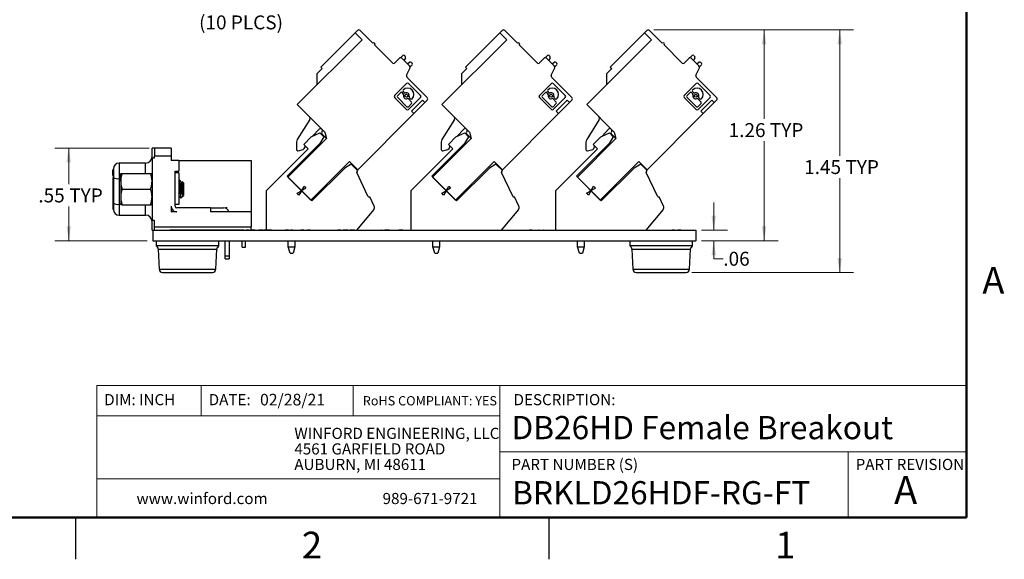
# Model space of a CAD drawing. Units: inches. Extents: x 0.1 to 16.9, y 0.1 to 10.9.
# Drawn here: x 8 to 16.8, y 0.1 to 5 of the extents above; entities that cross this region are included whole.
import ezdxf

# ---------------------------------------------------------------- set-up
doc = ezdxf.new("R2010")
doc.units = ezdxf.units.IN
doc.header["$MEASUREMENT"] = 0
doc.styles.add('SLDTEXTSTYLE0', font='TXT', dxfattribs={"width": 0.75})
doc.dimstyles.new('SLDDIMSTYLE2', dxfattribs={"dimtxt": 0.125, "dimasz": 0.13, "dimexe": 0, "dimexo": 0.0625, "dimgap": 0.03125, "dimtad": 0, "dimtih": 1, "dimtoh": 1, "dimlfac": 0.666667, "dimrnd": 1e-09, "dimzin": 12, "dimdsep": 46, "dimtxsty": 'SLDTEXTSTYLE0', "dimsah": 1, "dimcen": 0.09, "dimadec": 0, "dimazin": 3, "dimtfac": 1, "dimtmove": 0, "dimatfit": 0, "dimfxl": 0, "dimfrac": 2, "dimtolj": 1, "dimtzin": 12, "dimarcsym": 0})
doc.dimstyles.new('SLDDIMSTYLE3', dxfattribs={"dimtxt": 0.125, "dimasz": 0.13, "dimexe": 0, "dimexo": 0.0625, "dimgap": 0.03125, "dimtad": 0, "dimtih": 1, "dimtoh": 1, "dimlfac": 0.666667, "dimrnd": 1e-09, "dimzin": 12, "dimdsep": 46, "dimtxsty": 'SLDTEXTSTYLE0', "dimsah": 1, "dimcen": 0.09, "dimadec": 0, "dimazin": 3, "dimtfac": 1, "dimtofl": 0, "dimtmove": 0, "dimatfit": 3, "dimfxl": 0, "dimfrac": 2, "dimtolj": 1, "dimtzin": 12, "dimarcsym": 0})
doc.dimstyles.new('SLDDIMSTYLE4', dxfattribs={"dimtxt": 0.125, "dimasz": 0.13, "dimexe": 0, "dimexo": 0.0625, "dimgap": 0.03125, "dimtad": 0, "dimtih": 1, "dimtoh": 1, "dimlfac": 0.666667, "dimrnd": 1e-09, "dimzin": 12, "dimdsep": 46, "dimtxsty": 'SLDTEXTSTYLE0', "dimsah": 1, "dimcen": 0, "dimadec": 0, "dimazin": 3, "dimtfac": 1, "dimtofl": 0, "dimtmove": 0, "dimatfit": 3, "dimfxl": 0, "dimfrac": 2, "dimtolj": 1, "dimtzin": 12, "dimarcsym": 0})

# ---------------------------------------------------------------- blocks, each defined once
blk = doc.blocks.new('SW_NOTE_0')
at = {"color": 0, "linetype": 'Continuous', "lineweight": 0, "char_height": 0.1, "attachment_point": 1, "style": 'SLDTEXTSTYLE0'}
for s, insert in [('WINFORD ENGINEERING, LLC', (0, 0.1289)), ('4561 GARFIELD ROAD', (0, -0.0105)), ('AUBURN, MI 48611', (0, -0.1498))]:
    blk.add_mtext(s, dxfattribs=dict(at, insert=insert))
blk = doc.blocks.new('_D_8')
at = {"color": 8, "linetype": 'Continuous', "lineweight": 18}
for p, q in [((10.8333, 5.5162), (10.536, 5.0463)), ((10.536, 5.0463), (10.4131, 5.0463))]:
    blk.add_line(p, q, dxfattribs=at)
blk.add_solid([(10.8333, 5.5162), (10.7469, 5.417), (10.7807, 5.3956)], dxfattribs=at)
at = {"color": 8, "linetype": 'Continuous', "lineweight": 18, "char_height": 0.125, "attachment_point": 1, "style": 'SLDTEXTSTYLE0'}
for s, insert in [('%%c', (9.5522, 5.2061)), ('.15', (9.7407, 5.208)), ('THRU', (10.0185, 5.208)), ('(10 PLCS)', (9.6088, 5.0077))]:
    blk.add_mtext(s, dxfattribs=dict(at, insert=insert))
blk = doc.blocks.new('_D_9')
at = {"color": 8, "linetype": 'Continuous', "lineweight": 18}
for p, q in [((14.2297, 3.0792), (14.2297, 3.3292)), ((14.1191, 3.0792), (14.3547, 3.0792)), ((14.1191, 2.9854), (14.3547, 2.9854)), ((14.2297, 2.8238), (14.2297, 2.9854)), ((14.3158, 2.8238), (14.2297, 2.8238))]:
    blk.add_line(p, q, dxfattribs=at)
for points in [[(14.2297, 3.0792), (14.2497, 3.2092), (14.2097, 3.2092)], [(14.2297, 2.9854), (14.2097, 2.8554), (14.2497, 2.8554)]]:
    blk.add_solid(points, dxfattribs=at)
at = {"color": 8, "linetype": 'Continuous', "lineweight": 18, "insert": (14.3158, 2.8857), "char_height": 0.125, "attachment_point": 1, "style": 'SLDTEXTSTYLE0'}
blk.add_mtext('.06', dxfattribs=at)
blk = doc.blocks.new('_D_10')
at = {"color": 8, "linetype": 'Continuous', "lineweight": 18}
for p, q in [((13.6915, 4.8775), (14.8074, 4.8775)), ((14.6824, 4.8775), (14.6824, 4.0779)), ((14.6824, 2.9854), (14.6824, 3.8794)), ((14.1191, 2.9854), (14.8074, 2.9854))]:
    blk.add_line(p, q, dxfattribs=at)
for points in [[(14.6824, 4.8775), (14.6624, 4.7475), (14.7024, 4.7475)], [(14.6824, 2.9854), (14.7024, 3.1154), (14.6624, 3.1154)]]:
    blk.add_solid(points, dxfattribs=at)
at = {"color": 8, "linetype": 'Continuous', "lineweight": 18, "char_height": 0.125, "attachment_point": 1, "style": 'SLDTEXTSTYLE0'}
for s, insert in [('1.26', (14.3636, 4.0406)), ('TYP', (14.7337, 4.0406))]:
    blk.add_mtext(s, dxfattribs=dict(at, insert=insert))
blk = doc.blocks.new('_D_11')
at = {"color": 8, "linetype": 'Continuous', "lineweight": 18}
for p, q in [((9.1601, 3.8174), (8.3135, 3.8174)), ((8.4385, 3.8174), (8.4385, 3.4914)), ((8.4385, 2.9854), (8.4385, 3.293)), ((9.1441, 2.9854), (8.3135, 2.9854))]:
    blk.add_line(p, q, dxfattribs=at)
for points in [[(8.4385, 3.8174), (8.4185, 3.6874), (8.4585, 3.6874)], [(8.4385, 2.9854), (8.4585, 3.1154), (8.4185, 3.1154)]]:
    blk.add_solid(points, dxfattribs=at)
at = {"color": 8, "linetype": 'Continuous', "lineweight": 18, "char_height": 0.125, "attachment_point": 1, "style": 'SLDTEXTSTYLE0'}
for s, insert in [('.55', (8.1658, 3.4541)), ('TYP', (8.4436, 3.4541))]:
    blk.add_mtext(s, dxfattribs=dict(at, insert=insert))
blk = doc.blocks.new('_D_12')
at = {"color": 8, "linetype": 'Continuous', "lineweight": 18}
for p, q in [((13.6915, 4.8775), (15.4856, 4.8775)), ((15.3606, 4.8775), (15.3606, 3.7463)), ((15.3606, 2.7004), (15.3606, 3.5478)), ((14.0329, 2.7004), (15.4856, 2.7004))]:
    blk.add_line(p, q, dxfattribs=at)
for points in [[(15.3606, 4.8775), (15.3406, 4.7475), (15.3806, 4.7475)], [(15.3606, 2.7004), (15.3806, 2.8304), (15.3406, 2.8304)]]:
    blk.add_solid(points, dxfattribs=at)
at = {"color": 8, "linetype": 'Continuous', "lineweight": 18, "char_height": 0.125, "attachment_point": 1, "style": 'SLDTEXTSTYLE0'}
for s, insert in [('1.45', (15.0418, 3.709)), ('TYP', (15.4119, 3.709))]:
    blk.add_mtext(s, dxfattribs=dict(at, insert=insert))

msp = doc.modelspace()

# ---------------------------------------------------------------- linework, layer by layer
at = {"color": 7, "linetype": 'Continuous', "lineweight": 50}
for p, q in [((16.5, 10.5), (16.5, 0.5)), ((16.5, 0.5), (0.5, 0.5))]:
    msp.add_line(p, q, dxfattribs=at)
at = {"color": 7, "linetype": 'Continuous', "lineweight": 25}
for p, q in [((11.0097, 4.8514), (11.0305, 4.8723)), ((11.1683, 4.7595), (11.0556, 4.8723)), ((12.3089, 4.8514), (12.3297, 4.8723)), ((12.4675, 4.7595), (12.3548, 4.8723)), ((13.6081, 4.8514), (13.629, 4.8723)), ((13.7668, 4.7595), (13.654, 4.8723)), ((11.0723, 4.7888), (10.4906, 4.2071)), ((11.0097, 4.8514), (10.7027, 4.5445)), ((11.0097, 4.8514), (11.0723, 4.7888)), ((12.3715, 4.7888), (11.7898, 4.2071)), ((12.3089, 4.8514), (12.0019, 4.5445)), ((12.3089, 4.8514), (12.3715, 4.7888)), ((13.6707, 4.7888), (13.089, 4.2071)), ((13.6081, 4.8514), (13.3012, 4.5445)), ((13.6081, 4.8514), (13.6707, 4.7888)), ((11.3479, 4.58), (11.185, 4.7428)), ((12.6471, 4.58), (12.4842, 4.7428)), ((13.9463, 4.58), (13.7835, 4.7428)), ((11.4064, 4.6217), (11.3646, 4.58)), ((11.4375, 4.6466), (11.4178, 4.6269)), ((11.4986, 4.5545), (11.4314, 4.6217)), ((11.461, 4.6234), (11.4488, 4.6043)), ((11.4542, 4.6466), (11.459, 4.6418)), ((12.7056, 4.6217), (12.6638, 4.58)), ((12.7367, 4.6466), (12.717, 4.6269)), ((12.7978, 4.5545), (12.7306, 4.6217)), ((12.7602, 4.6234), (12.748, 4.6043)), ((12.7534, 4.6466), (12.7582, 4.6418)), ((14.0048, 4.6217), (13.963, 4.58)), ((14.0359, 4.6466), (14.0162, 4.6269)), ((14.097, 4.5545), (14.0298, 4.6217)), ((14.0594, 4.6234), (14.0472, 4.6043)), ((14.0526, 4.6466), (14.0574, 4.6418)), ((10.715, 4.5322), (10.6672, 4.4845)), ((10.7027, 4.5445), (10.715, 4.5322)), ((11.4718, 4.4705), (11.5027, 4.5359)), ((11.4787, 4.5744), (11.4978, 4.5866)), ((11.5035, 4.5455), (11.521, 4.5631)), ((11.5162, 4.5846), (11.521, 4.5798)), ((12.0142, 4.5322), (11.9664, 4.4845)), ((12.0019, 4.5445), (12.0142, 4.5322)), ((12.771, 4.4705), (12.802, 4.5359)), ((12.7779, 4.5744), (12.797, 4.5866)), ((12.8027, 4.5455), (12.8202, 4.5631)), ((12.8154, 4.5846), (12.8202, 4.5798)), ((13.3134, 4.5322), (13.2657, 4.4845)), ((13.3012, 4.5445), (13.3134, 4.5322)), ((14.0702, 4.4705), (14.1012, 4.5359)), ((14.0772, 4.5744), (14.0962, 4.5866)), ((14.1019, 4.5455), (14.1194, 4.5631)), ((14.1146, 4.5846), (14.1194, 4.5798)), ((10.6672, 4.4845), (10.6672, 4.3837)), ((11.6569, 4.271), (11.4759, 4.4519)), ((11.9664, 4.4845), (11.9664, 4.3837)), ((12.9561, 4.271), (12.7751, 4.4519)), ((13.2657, 4.4845), (13.2657, 4.3837)), ((14.2553, 4.271), (14.0744, 4.4519)), ((11.365, 4.2881), (11.4727, 4.3958)), ((11.4419, 4.3378), (11.4414, 4.3373)), ((11.4903, 4.3958), (11.598, 4.2881)), ((12.6643, 4.2881), (12.7719, 4.3958)), ((12.7411, 4.3378), (12.7406, 4.3373)), ((12.7895, 4.3958), (12.8972, 4.2881)), ((13.9635, 4.2881), (14.0711, 4.3958)), ((14.0403, 4.3378), (14.0398, 4.3373)), ((14.0887, 4.3958), (14.1964, 4.2881)), ((11.4727, 4.1628), (11.365, 4.2705)), ((11.4189, 4.3149), (11.3907, 4.2866)), ((11.3907, 4.2734), (11.4756, 4.1885)), ((11.4422, 4.3048), (11.4321, 4.3149)), ((11.4414, 4.3241), (11.4514, 4.3141)), ((11.5171, 4.2299), (11.4884, 4.2587)), ((11.598, 4.2705), (11.4903, 4.1628)), ((11.4976, 4.2679), (11.5076, 4.2578)), ((11.517, 4.1478), (11.6151, 4.2459)), ((11.5208, 4.2578), (11.5213, 4.2584)), ((11.636, 4.225), (11.6151, 4.2459)), ((11.6569, 4.2459), (11.636, 4.225)), ((12.7719, 4.1628), (12.6643, 4.2705)), ((12.7182, 4.3149), (12.6899, 4.2866)), ((12.6899, 4.2734), (12.7748, 4.1885)), ((12.7414, 4.3048), (12.7314, 4.3149)), ((12.7406, 4.3241), (12.7506, 4.3141)), ((12.8163, 4.2299), (12.7876, 4.2587)), ((12.8972, 4.2705), (12.7895, 4.1628)), ((12.7968, 4.2679), (12.8068, 4.2578)), ((12.8162, 4.1478), (12.9144, 4.2459)), ((12.82, 4.2578), (12.8205, 4.2584)), ((12.9352, 4.225), (12.9144, 4.2459)), ((12.9561, 4.2459), (12.9352, 4.225)), ((14.0711, 4.1628), (13.9635, 4.2705)), ((14.0174, 4.3149), (13.9891, 4.2866)), ((13.9891, 4.2734), (14.074, 4.1885)), ((14.0406, 4.3048), (14.0306, 4.3149)), ((14.0398, 4.3241), (14.0498, 4.3141)), ((14.1155, 4.2299), (14.0868, 4.2587)), ((14.1964, 4.2705), (14.0887, 4.1628)), ((14.096, 4.2679), (14.106, 4.2578)), ((14.1154, 4.1478), (14.2136, 4.2459)), ((14.1192, 4.2578), (14.1198, 4.2584)), ((14.2345, 4.225), (14.2136, 4.2459)), ((14.2553, 4.2459), (14.2345, 4.225)), ((10.4906, 4.2071), (10.7382, 3.9595)), ((11.4888, 4.1885), (11.5171, 4.2167)), ((11.5379, 4.1269), (11.636, 4.225)), ((11.7898, 4.2071), (12.0374, 3.9595)), ((12.788, 4.1885), (12.8163, 4.2167)), ((12.8371, 4.1269), (12.9352, 4.225)), ((13.089, 4.2071), (13.3366, 3.9595)), ((14.0872, 4.1885), (14.1155, 4.2167)), ((14.1363, 4.1269), (14.2345, 4.225)), ((10.6036, 4.0746), (10.4906, 3.894)), ((11.5379, 4.1269), (11.0335, 3.6225)), ((11.5379, 4.1269), (11.517, 4.1478)), ((11.9028, 4.0746), (11.7898, 3.894)), ((12.8371, 4.1269), (12.3327, 3.6225)), ((12.8371, 4.1269), (12.8162, 4.1478)), ((13.202, 4.0746), (13.089, 3.894)), ((14.1363, 4.1269), (13.6319, 3.6225)), ((14.1363, 4.1269), (14.1154, 4.1478)), ((10.6283, 3.9224), (10.6861, 3.9854)), ((11.9275, 3.9224), (11.9853, 3.9854)), ((13.2267, 3.9224), (13.2845, 3.9854)), ((10.7535, 3.9024), (10.4069, 3.5559)), ((10.5482, 3.8488), (10.6161, 3.9167)), ((10.6161, 3.9167), (10.6944, 3.9532)), ((10.7288, 3.9187), (10.6933, 3.8572)), ((10.7288, 3.9187), (10.6944, 3.9532)), ((10.7117, 3.9442), (10.7535, 3.9024)), ((10.7382, 3.9595), (10.7535, 3.9024)), ((12.0527, 3.9024), (11.7061, 3.5559)), ((11.8474, 3.8488), (11.9153, 3.9167)), ((11.9153, 3.9167), (11.9936, 3.9532)), ((12.028, 3.9187), (11.9925, 3.8572)), ((12.028, 3.9187), (11.9936, 3.9532)), ((12.0109, 3.9442), (12.0527, 3.9024)), ((12.0374, 3.9595), (12.0527, 3.9024)), ((13.3519, 3.9024), (13.0053, 3.5559)), ((13.1466, 3.8488), (13.2146, 3.9167)), ((13.2146, 3.9167), (13.2928, 3.9532)), ((13.3273, 3.9187), (13.2917, 3.8572)), ((13.3273, 3.9187), (13.2928, 3.9532)), ((13.3101, 3.9442), (13.3519, 3.9024)), ((13.3366, 3.9595), (13.3519, 3.9024)), ((9.2101, 3.8174), (9.1865, 3.8174)), ((9.1865, 3.7288), (9.1865, 3.8174)), ((9.3578, 3.8174), (9.2101, 3.8174)), ((9.2101, 3.8174), (9.2101, 3.7435)), ((9.3578, 3.8174), (9.3578, 3.7435)), ((10.5871, 3.8099), (10.2115, 3.4344)), ((10.3994, 3.5633), (10.6933, 3.8572)), ((10.4838, 3.8705), (10.4838, 3.8045)), ((10.4987, 3.7931), (10.5445, 3.8054)), ((10.5871, 3.8099), (10.5482, 3.8488)), ((10.5576, 3.8394), (10.5576, 3.8225)), ((11.8863, 3.8099), (11.5107, 3.4344)), ((11.6986, 3.5633), (11.9925, 3.8572)), ((11.783, 3.8705), (11.783, 3.8045)), ((11.7979, 3.7931), (11.8437, 3.8054)), ((11.8863, 3.8099), (11.8474, 3.8488)), ((11.8568, 3.8394), (11.8568, 3.8225)), ((13.1855, 3.8099), (12.8099, 3.4344)), ((12.9978, 3.5633), (13.2917, 3.8572)), ((13.0822, 3.8705), (13.0822, 3.8045)), ((13.0971, 3.7931), (13.1429, 3.8054)), ((13.1855, 3.8099), (13.1466, 3.8488)), ((13.156, 3.8394), (13.156, 3.8225)), ((9.1865, 3.7288), (9.1865, 3.1677)), ((9.1865, 3.7288), (9.2101, 3.7288)), ((9.2101, 3.7288), (9.2101, 3.7435)), ((9.3578, 3.7435), (9.2101, 3.7435)), ((9.3578, 3.7435), (9.3578, 3.7051)), ((8.8381, 3.6313), (8.8381, 3.5516)), ((8.8399, 3.6313), (8.8381, 3.6313)), ((8.8399, 3.6313), (8.8399, 3.5516)), ((8.89, 3.6815), (8.89, 3.5429)), ((9.1275, 3.6815), (8.89, 3.6815)), ((9.4286, 3.7051), (9.3578, 3.7051)), ((9.4286, 3.7051), (9.4286, 3.6107)), ((9.4286, 3.7051), (10.0759, 3.7051)), ((10.0759, 3.7051), (10.0759, 3.2445)), ((10.6121, 3.3506), (10.9587, 3.6972)), ((10.9161, 3.6379), (10.6205, 3.3423)), ((10.9754, 3.6721), (10.9161, 3.6379)), ((10.9587, 3.6972), (11.0335, 3.6225)), ((10.9754, 3.6721), (11.0326, 3.6149)), ((10.9927, 3.6548), (10.9969, 3.659)), ((11.9113, 3.3506), (12.2579, 3.6972)), ((12.2153, 3.6379), (11.9197, 3.3423)), ((12.2746, 3.6721), (12.2153, 3.6379)), ((12.2579, 3.6972), (12.3327, 3.6225)), ((12.2746, 3.6721), (12.3318, 3.6149)), ((12.292, 3.6548), (12.2961, 3.659)), ((13.2105, 3.3506), (13.5571, 3.6972)), ((13.5146, 3.6379), (13.2189, 3.3423)), ((13.5738, 3.6721), (13.5146, 3.6379)), ((13.5571, 3.6972), (13.6319, 3.6225)), ((13.5738, 3.6721), (13.631, 3.6149)), ((13.5912, 3.6548), (13.5953, 3.659)), ((8.8322, 3.6195), (8.8322, 3.5723)), ((8.8381, 3.6195), (8.8322, 3.6195)), ((8.8322, 3.5723), (8.8381, 3.5723)), ((8.8381, 3.5516), (8.8399, 3.5516)), ((8.8381, 3.3213), (8.8381, 3.5516)), ((8.8399, 3.5516), (8.8399, 3.3213)), ((8.89, 3.5429), (8.89, 3.3126)), ((8.9053, 3.5186), (8.9053, 3.5889)), ((8.9178, 3.5889), (9.1739, 3.5889)), ((9.3932, 3.6107), (9.4286, 3.6107)), ((9.3932, 3.2947), (9.3932, 3.6107)), ((9.4286, 3.5959), (9.3932, 3.5959)), ((9.4286, 3.5959), (9.4286, 3.3095)), ((10.6205, 3.3423), (10.3994, 3.5633)), ((10.4069, 3.5559), (10.6121, 3.3506)), ((11.1254, 3.3845), (11.0255, 3.5985)), ((11.0312, 3.6142), (11.0325, 3.6148)), ((11.0326, 3.6149), (11.0325, 3.6148)), ((11.9197, 3.3423), (11.6986, 3.5633)), ((11.7061, 3.5559), (11.9113, 3.3506)), ((12.4246, 3.3845), (12.3247, 3.5985)), ((12.3305, 3.6142), (12.3317, 3.6148)), ((12.3318, 3.6149), (12.3317, 3.6148)), ((13.2189, 3.3423), (12.9978, 3.5633)), ((13.0053, 3.5559), (13.2105, 3.3506)), ((13.7238, 3.3845), (13.624, 3.5985)), ((13.6297, 3.6142), (13.6309, 3.6148)), ((13.631, 3.6149), (13.6309, 3.6148)), ((8.9053, 3.5186), (8.9053, 3.3779)), ((8.9178, 3.4483), (9.1739, 3.4483)), ((9.4334, 3.5323), (9.4287, 3.5323)), ((9.4396, 3.4258), (9.4396, 3.4903)), ((9.4521, 3.5079), (9.448, 3.5079)), ((9.4558, 3.5151), (9.451, 3.5068)), ((9.4678, 3.5041), (9.4565, 3.5154)), ((9.4678, 3.5041), (9.4678, 3.3924)), ((10.5286, 3.4341), (10.5515, 3.4738)), ((10.5683, 3.4571), (10.5286, 3.4341)), ((10.5515, 3.4738), (10.5683, 3.4571)), ((11.8278, 3.4341), (11.8507, 3.4738)), ((11.8675, 3.4571), (11.8278, 3.4341)), ((11.8507, 3.4738), (11.8675, 3.4571)), ((13.127, 3.4341), (13.1499, 3.4738)), ((13.1667, 3.4571), (13.127, 3.4341)), ((13.1499, 3.4738), (13.1667, 3.4571)), ((8.9053, 3.3779), (8.9053, 3.3076)), ((9.4287, 3.3886), (9.4328, 3.3886)), ((9.4447, 3.3694), (9.4678, 3.3924)), ((9.464, 3.4239), (9.464, 3.3925)), ((10.2115, 3.4344), (10.2115, 3.0807)), ((10.4889, 3.4112), (10.5286, 3.4341)), ((10.5057, 3.3944), (10.4889, 3.4112)), ((10.5286, 3.4341), (10.5057, 3.3944)), ((11.1411, 3.3787), (11.1427, 3.3795)), ((11.1815, 3.2963), (11.1427, 3.3795)), ((11.5107, 3.4344), (11.5107, 3.0792)), ((11.7881, 3.4112), (11.8278, 3.4341)), ((11.8049, 3.3944), (11.7881, 3.4112)), ((11.8278, 3.4341), (11.8049, 3.3944)), ((12.4403, 3.3787), (12.4419, 3.3795)), ((12.4807, 3.2963), (12.4419, 3.3795)), ((12.8099, 3.4344), (12.8099, 3.0792)), ((13.0873, 3.4112), (13.127, 3.4341)), ((13.1041, 3.3944), (13.0873, 3.4112)), ((13.127, 3.4341), (13.1041, 3.3944)), ((13.7395, 3.3787), (13.7411, 3.3795)), ((13.7799, 3.2963), (13.7411, 3.3795)), ((8.8399, 3.3213), (8.8381, 3.3213)), ((8.8381, 3.2652), (8.8381, 3.3213)), ((8.8399, 3.3213), (8.8399, 3.2652)), ((8.89, 3.3126), (8.89, 3.215)), ((8.9178, 3.3076), (9.1739, 3.3076)), ((9.3578, 3.2947), (9.3578, 3.2445)), ((9.4286, 3.3095), (9.3932, 3.3095)), ((9.7121, 3.28), (9.408, 3.28)), ((9.7121, 3.28), (9.7121, 3.2445)), ((9.7121, 3.28), (9.829, 3.28)), ((9.8538, 3.2875), (9.8538, 3.28)), ((9.8538, 3.2875), (9.8544, 3.2875)), ((9.8538, 3.28), (9.8544, 3.28)), ((9.8544, 3.28), (9.8544, 3.2875)), ((8.8381, 3.2652), (8.8399, 3.2652)), ((8.89, 3.215), (9.1275, 3.215)), ((9.408, 3.2445), (9.3578, 3.2445)), ((10.0759, 3.2445), (9.7121, 3.2445)), ((10.0759, 3.2445), (10.0759, 3.1087)), ((11.1773, 3.2648), (11.0215, 3.0792)), ((12.4765, 3.2648), (12.3207, 3.0792)), ((13.7757, 3.2648), (13.6199, 3.0792)), ((9.2101, 3.1677), (9.1865, 3.1677)), ((9.1865, 3.0792), (9.1865, 3.1677)), ((9.2101, 3.1087), (9.2101, 3.1677)), ((9.2101, 3.1087), (10.0759, 3.1087)), ((9.2101, 3.0792), (9.2101, 3.1087)), ((10.0759, 3.0792), (10.0759, 3.1087)), ((9.1865, 3.0792), (9.1941, 3.0792)), ((9.1941, 3.0792), (14.0691, 3.0792)), ((9.1941, 3.0792), (9.1941, 2.9854)), ((9.3022, 3.0807), (9.3022, 3.0792)), ((9.3022, 3.0807), (9.3452, 3.0807)), ((9.3452, 3.0807), (9.3452, 3.0792)), ((9.3778, 3.0807), (9.3452, 3.0807)), ((9.3778, 3.0807), (9.3778, 3.0792)), ((9.4041, 3.0807), (9.3778, 3.0807)), ((9.4041, 3.0807), (9.4041, 3.0792)), ((9.4215, 3.0807), (9.4041, 3.0807)), ((9.4215, 3.0807), (9.4215, 3.0792)), ((9.4392, 3.0807), (9.4215, 3.0807)), ((9.4392, 3.0807), (9.4392, 3.0792)), ((9.4652, 3.0807), (9.4392, 3.0807)), ((9.4652, 3.0807), (9.4652, 3.0792)), ((9.4977, 3.0807), (9.4652, 3.0807)), ((9.4977, 3.0807), (9.4977, 3.0792)), ((9.4995, 3.0807), (9.4977, 3.0807)), ((9.4995, 3.0807), (9.4995, 3.0792)), ((9.532, 3.0807), (9.4995, 3.0807)), ((9.532, 3.0807), (9.532, 3.0792)), ((9.5584, 3.0807), (9.532, 3.0807)), ((9.5584, 3.0807), (9.5584, 3.0792)), ((9.5757, 3.0807), (9.5584, 3.0807)), ((9.5757, 3.0807), (9.5757, 3.0792)), ((9.5935, 3.0807), (9.5757, 3.0807)), ((9.5935, 3.0807), (9.5935, 3.0792)), ((9.6194, 3.0807), (9.5935, 3.0807)), ((9.6194, 3.0807), (9.6194, 3.0792)), ((9.6519, 3.0807), (9.6194, 3.0807)), ((9.6519, 3.0807), (9.6519, 3.0792)), ((9.6537, 3.0807), (9.6519, 3.0807)), ((9.6537, 3.0807), (9.6537, 3.0792)), ((9.6863, 3.0807), (9.6537, 3.0807)), ((9.6863, 3.0807), (9.6863, 3.0792)), ((9.7126, 3.0807), (9.6863, 3.0807)), ((9.7126, 3.0807), (9.7126, 3.0792)), ((9.7299, 3.0807), (9.7126, 3.0807)), ((9.7299, 3.0807), (9.7299, 3.0792)), ((9.7477, 3.0807), (9.7299, 3.0807)), ((9.7477, 3.0807), (9.7477, 3.0792)), ((9.7737, 3.0807), (9.7477, 3.0807)), ((9.7737, 3.0807), (9.7737, 3.0792)), ((9.8062, 3.0807), (9.7737, 3.0807)), ((9.8062, 3.0807), (9.8062, 3.0792)), ((9.8223, 3.0807), (9.8062, 3.0807)), ((9.8223, 3.0807), (9.8223, 3.0792)), ((9.8492, 3.0807), (9.8223, 3.0807)), ((9.8492, 3.0807), (9.8492, 3.0792)), ((9.8618, 3.0807), (9.8492, 3.0807)), ((9.8618, 3.0807), (9.8618, 3.0792)), ((9.8943, 3.0807), (9.8618, 3.0807)), ((9.8943, 3.0807), (9.8943, 3.0792)), ((9.9207, 3.0807), (9.8943, 3.0807)), ((9.9207, 3.0807), (9.9207, 3.0792)), ((9.938, 3.0807), (9.9207, 3.0807)), ((9.938, 3.0807), (9.938, 3.0792)), ((9.9558, 3.0807), (9.938, 3.0807)), ((9.9558, 3.0807), (9.9558, 3.0792)), ((9.9817, 3.0807), (9.9558, 3.0807)), ((9.9817, 3.0807), (9.9817, 3.0792)), ((10.0142, 3.0807), (9.9817, 3.0807)), ((10.0142, 3.0807), (10.0142, 3.0792)), ((10.0303, 3.0807), (10.0303, 3.0792)), ((10.0573, 3.0807), (10.0303, 3.0807)), ((10.0573, 3.0807), (10.0573, 3.0792)), ((10.0833, 3.0807), (10.0833, 3.0792)), ((10.0842, 3.0807), (10.0833, 3.0807)), ((10.1111, 3.0807), (10.0842, 3.0807)), ((10.0842, 3.0807), (10.0842, 3.0792)), ((10.1111, 3.0807), (10.1111, 3.0792)), ((10.1315, 3.0807), (10.1315, 3.0792)), ((10.1469, 3.0807), (10.1469, 3.0792)), ((10.1738, 3.0807), (10.1469, 3.0807)), ((10.1738, 3.0807), (10.1738, 3.0792)), ((10.1821, 3.0807), (10.1738, 3.0807)), ((10.1821, 3.0807), (10.1821, 3.0792)), ((10.1918, 3.0807), (10.1918, 3.0792)), ((10.2061, 3.0807), (10.1918, 3.0807)), ((10.233, 3.0807), (10.2061, 3.0807)), ((10.2061, 3.0807), (10.2061, 3.0792)), ((10.233, 3.0807), (10.233, 3.0792)), ((10.2527, 3.0807), (10.233, 3.0807)), ((10.2527, 3.0807), (10.2527, 3.0792)), ((10.2572, 3.0807), (10.2534, 3.0807)), ((10.2572, 3.0807), (10.2572, 3.0792)), ((10.2599, 3.0807), (10.2572, 3.0807)), ((10.2599, 3.0807), (10.2599, 3.0792)), ((10.312, 3.0807), (10.312, 3.0792)), ((10.3639, 3.0807), (10.3639, 3.0792)), ((10.3855, 3.0807), (10.3855, 3.0792)), ((10.4124, 3.0807), (10.3855, 3.0807)), ((10.4124, 3.0807), (10.4124, 3.0792)), ((10.4297, 3.0807), (10.4297, 3.0792)), ((10.442, 3.0807), (10.442, 3.0792)), ((10.4482, 3.0807), (10.442, 3.0807)), ((10.4482, 3.0807), (10.4482, 3.0792)), ((10.4536, 3.0807), (10.4536, 3.0792)), ((10.4936, 3.0807), (10.4936, 3.0792)), ((10.5236, 3.0807), (10.5236, 3.0792)), ((10.5505, 3.0807), (10.5236, 3.0807)), ((10.5505, 3.0807), (10.5505, 3.0792)), ((10.5792, 3.0807), (10.5792, 3.0792)), ((10.6061, 3.0807), (10.5792, 3.0807)), ((10.6061, 3.0807), (10.6061, 3.0792)), ((10.6258, 3.0807), (10.6258, 3.0792)), ((10.6733, 3.0807), (10.6733, 3.0792)), ((10.7191, 3.0807), (10.7191, 3.0792)), ((10.7334, 3.0807), (10.7334, 3.0792)), ((10.7855, 3.0807), (10.7855, 3.0792)), ((10.8374, 3.0807), (10.8374, 3.0792)), ((10.8554, 3.0807), (10.8554, 3.0792)), ((10.8823, 3.0807), (10.8554, 3.0807)), ((10.8823, 3.0807), (10.8823, 3.0792)), ((10.9025, 3.0807), (10.9025, 3.0792)), ((10.9163, 3.0807), (10.9163, 3.0792)), ((10.9432, 3.0807), (10.9163, 3.0807)), ((10.9432, 3.0807), (10.9432, 3.0792)), ((10.9631, 3.0807), (10.9631, 3.0792)), ((10.9745, 3.0807), (10.9745, 3.0792)), ((10.9773, 3.0807), (10.9773, 3.0792)), ((11.0042, 3.0807), (10.9773, 3.0807)), ((11.0042, 3.0807), (11.0042, 3.0792)), ((11.2486, 3.0807), (11.2455, 3.0807)), ((11.2455, 3.0807), (11.2455, 3.0792)), ((11.2511, 3.0807), (11.2511, 3.0792)), ((11.2776, 3.0807), (11.2776, 3.0792)), ((11.2985, 3.0807), (11.2776, 3.0807)), ((11.2985, 3.0807), (11.2985, 3.0792)), ((11.3166, 3.0807), (11.2985, 3.0807)), ((11.3166, 3.0807), (11.3166, 3.0792)), ((11.3264, 3.0807), (11.3264, 3.0792)), ((11.3267, 3.0807), (11.3264, 3.0807)), ((11.3292, 3.0807), (11.3292, 3.0792)), ((11.332, 3.0807), (11.332, 3.0792)), ((11.3617, 3.0807), (11.3617, 3.0792)), ((11.4003, 3.0807), (11.4003, 3.0792)), ((11.4045, 3.0807), (11.4028, 3.0807)), ((11.4045, 3.0807), (11.4045, 3.0792)), ((11.4171, 3.0807), (11.4045, 3.0807)), ((11.438, 3.0807), (11.4171, 3.0807)), ((11.4171, 3.0807), (11.4171, 3.0792)), ((11.438, 3.0807), (11.438, 3.0792)), ((12.549, 3.0807), (12.549, 3.0792)), ((12.5503, 3.0807), (12.5503, 3.0792)), ((12.5768, 3.0807), (12.5755, 3.0807)), ((12.5977, 3.0807), (12.5768, 3.0807)), ((12.5768, 3.0807), (12.5768, 3.0792)), ((12.5977, 3.0807), (12.5977, 3.0792)), ((12.6256, 3.0807), (12.6256, 3.0792)), ((12.6259, 3.0807), (12.6256, 3.0807)), ((12.6284, 3.0807), (12.6284, 3.0792)), ((12.6615, 3.0807), (12.6592, 3.0807)), ((12.664, 3.0807), (12.664, 3.0792)), ((12.6888, 3.0807), (12.6888, 3.0792)), ((12.6995, 3.0807), (12.6995, 3.0792)), ((12.7037, 3.0807), (12.702, 3.0807)), ((12.7037, 3.0807), (12.7037, 3.0792)), ((13.8561, 3.0807), (13.8561, 3.0792)), ((13.8564, 3.0807), (13.8561, 3.0807)), ((13.877, 3.0807), (13.8589, 3.0807)), ((13.8589, 3.0807), (13.8589, 3.0792)), ((13.8795, 3.0807), (13.8795, 3.0792)), ((13.906, 3.0807), (13.906, 3.0792)), ((13.9269, 3.0807), (13.906, 3.0807)), ((13.9269, 3.0807), (13.9269, 3.0792)), ((13.9301, 3.0807), (13.9269, 3.0807)), ((13.9301, 3.0807), (13.9301, 3.0792)), ((13.9342, 3.0807), (13.9325, 3.0807)), ((13.9342, 3.0807), (13.9342, 3.0792)), ((14.0691, 3.0792), (14.0691, 2.9854)), ((9.1941, 2.9854), (14.0691, 2.9854)), ((9.2241, 2.9854), (9.2241, 2.9386)), ((9.7866, 2.9386), (9.2241, 2.9386)), ((9.7866, 2.9386), (9.7866, 2.9854)), ((9.8438, 2.846), (9.8438, 2.9854)), ((9.8792, 2.9854), (9.8792, 2.846)), ((9.9962, 2.9268), (9.9962, 2.9854)), ((9.9962, 2.9268), (10.0269, 2.9268)), ((10.0269, 2.9268), (10.0269, 2.9854)), ((10.4096, 2.9315), (10.4096, 2.9854)), ((10.4096, 2.9315), (10.4687, 2.9315)), ((10.4254, 2.8725), (10.4096, 2.9315)), ((10.4687, 2.9315), (10.4528, 2.8725)), ((10.4687, 2.9854), (10.4687, 2.9315)), ((11.7088, 2.9315), (11.7088, 2.9854)), ((11.7088, 2.9315), (11.7679, 2.9315)), ((11.7246, 2.8725), (11.7088, 2.9315)), ((11.7679, 2.9315), (11.752, 2.8725)), ((11.7679, 2.9854), (11.7679, 2.9315)), ((13.008, 2.9315), (13.008, 2.9854)), ((13.008, 2.9315), (13.0671, 2.9315)), ((13.0238, 2.8725), (13.008, 2.9315)), ((13.0671, 2.9315), (13.0513, 2.8725)), ((13.0671, 2.9854), (13.0671, 2.9315)), ((13.4766, 2.9854), (13.4766, 2.9386)), ((14.0391, 2.9386), (13.4766, 2.9386)), ((14.0391, 2.9386), (14.0391, 2.9854)), ((9.2426, 2.9079), (9.2504, 2.7291)), ((9.7603, 2.7291), (9.7682, 2.9079)), ((9.8792, 2.846), (9.8438, 2.846)), ((9.8438, 2.8223), (9.8438, 2.846)), ((9.8792, 2.846), (9.8792, 2.8223)), ((10.4254, 2.8725), (10.4528, 2.8725)), ((11.7246, 2.8725), (11.752, 2.8725)), ((13.0238, 2.8725), (13.0513, 2.8725)), ((13.4951, 2.9079), (13.5029, 2.7291)), ((14.0128, 2.7291), (14.0207, 2.9079)), ((9.8438, 2.8223), (9.8792, 2.8223)), ((9.2804, 2.7004), (9.5054, 2.7004)), ((9.5054, 2.7004), (9.7304, 2.7004)), ((13.5329, 2.7004), (13.7935, 2.7004)), ((13.7935, 2.7004), (13.9829, 2.7004)), ((8.5, 0.5), (8.5, 0.125)), ((12.75, 0.5), (12.75, 0.125))]:
    msp.add_line(p, q, dxfattribs=at)
at = {"color": 8, "linetype": 'Continuous', "lineweight": 25}
for p, q in [((9.1275, 3.5889), (9.1275, 3.6815)), ((8.9053, 3.5429), (8.89, 3.5429)), ((8.9053, 3.3126), (8.89, 3.3126)), ((9.1275, 3.215), (9.1275, 3.3076)), ((9.2426, 2.9079), (9.5054, 2.9079)), ((9.5054, 2.9079), (9.7682, 2.9079)), ((13.4951, 2.9079), (13.7995, 2.9079)), ((13.7995, 2.9079), (14.0207, 2.9079)), ((9.2504, 2.7291), (9.5054, 2.7291)), ((9.5054, 2.7291), (9.7603, 2.7291)), ((13.5029, 2.7291), (13.7983, 2.7291)), ((13.7983, 2.7291), (14.0128, 2.7291))]:
    msp.add_line(p, q, dxfattribs=at)
at = {"color": 7, "linetype": 'Continuous', "lineweight": 18}
for p, q in [((16.5, 1.6859), (8.6913, 1.6859)), ((8.6913, 1.6859), (8.6913, 0.5)), ((9.6273, 1.6859), (9.6273, 1.4129)), ((10.9923, 1.6859), (10.9923, 1.4129)), ((12.3107, 1.0913), (12.3107, 1.6859)), ((12.3107, 1.4129), (8.6913, 1.4129)), ((12.3107, 1.0913), (16.5, 1.0913)), ((12.3107, 1.0913), (12.3107, 0.5)), ((15.4366, 1.0913), (15.4366, 0.5)), ((12.3107, 0.848), (8.6913, 0.848))]:
    msp.add_line(p, q, dxfattribs=at)
at = {"color": 7, "linetype": 'Continuous', "lineweight": 25}
for centre in [(11.4699, 4.2864), (12.7691, 4.2864), (14.0683, 4.2864)]:
    msp.add_circle(centre, 0.0135, dxfattribs=at)
for centre, radius, start, end in [((11.0431, 4.8598), 0.0177, 45, 135), ((12.3423, 4.8598), 0.0177, 45, 135), ((13.6415, 4.8598), 0.0177, 45, 135), ((11.1767, 4.7512), 0.0118, 315, 135), ((12.4759, 4.7512), 0.0118, 315, 135), ((13.7751, 4.7512), 0.0118, 315, 135), ((11.4189, 4.6092), 0.0177, 45, 135), ((11.4458, 4.6382), 0.0118, 45, 135), ((11.4485, 4.6313), 0.0148, 327.5, 45), ((12.7181, 4.6092), 0.0177, 45, 135), ((12.745, 4.6382), 0.0118, 45, 135), ((12.7477, 4.6313), 0.0148, 327.5, 45), ((14.0173, 4.6092), 0.0177, 45, 135), ((14.0442, 4.6382), 0.0118, 45, 135), ((14.0469, 4.6313), 0.0148, 327.5, 45), ((11.3562, 4.5883), 0.0118, 225, 315), ((11.5058, 4.5741), 0.0148, 45, 122.5), ((11.4861, 4.542), 0.0177, 340, 45), ((11.5126, 4.5714), 0.0118, 315, 45), ((12.6555, 4.5883), 0.0118, 225, 315), ((12.805, 4.5741), 0.0148, 45, 122.5), ((12.7853, 4.542), 0.0177, 340, 45), ((12.8118, 4.5714), 0.0118, 315, 45), ((13.9547, 4.5883), 0.0118, 225, 315), ((14.1042, 4.5741), 0.0148, 45, 122.5), ((14.0845, 4.542), 0.0177, 340, 45), ((14.1111, 4.5714), 0.0118, 315, 45), ((11.4885, 4.4645), 0.0177, 160, 225), ((12.7877, 4.4645), 0.0177, 160, 225), ((14.0869, 4.4645), 0.0177, 160, 225), ((11.448, 4.3307), 0.00934, 135, 225), ((11.4816, 4.2981), 0.0562, 315, 135), ((11.4815, 4.387), 0.0124, 45, 135), ((12.7472, 4.3307), 0.00934, 135, 225), ((12.7808, 4.2981), 0.0562, 315, 135), ((12.7807, 4.387), 0.0124, 45, 135), ((14.0464, 4.3307), 0.00934, 135, 225), ((14.08, 4.2981), 0.0562, 315, 135), ((14.0799, 4.387), 0.0124, 45, 135), ((11.3739, 4.2793), 0.0124, 135, 225), ((11.3973, 4.28), 0.00934, 135, 225), ((11.4255, 4.3083), 0.00934, 45, 135), ((11.4356, 4.2982), 0.00934, 340.88492, 45), ((11.4699, 4.2864), 0.027, 160.88492, 289.11508), ((11.458, 4.3207), 0.00934, 225, 289.11508), ((11.4699, 4.2864), 0.027, 340.88492, 109.11508), ((11.4818, 4.252), 0.00934, 45, 109.11508), ((11.5042, 4.2745), 0.00934, 160.88492, 225), ((11.5142, 4.2644), 0.00934, 225, 315), ((11.5892, 4.2793), 0.0124, 315, 45), ((11.6444, 4.2584), 0.0177, 315, 45), ((12.6731, 4.2793), 0.0124, 135, 225), ((12.6965, 4.28), 0.00934, 135, 225), ((12.7248, 4.3083), 0.00934, 45, 135), ((12.7348, 4.2982), 0.00934, 340.88492, 45), ((12.7691, 4.2864), 0.027, 160.88492, 289.11508), ((12.7572, 4.3207), 0.00934, 225, 289.11508), ((12.7691, 4.2864), 0.027, 340.88492, 109.11508), ((12.781, 4.252), 0.00934, 45, 109.11508), ((12.8034, 4.2745), 0.00934, 160.88492, 225), ((12.8134, 4.2644), 0.00934, 225, 315), ((12.8884, 4.2793), 0.0124, 315, 45), ((12.9436, 4.2584), 0.0177, 315, 45), ((13.9723, 4.2793), 0.0124, 135, 225), ((13.9957, 4.28), 0.00934, 135, 225), ((14.024, 4.3083), 0.00934, 45, 135), ((14.034, 4.2982), 0.00934, 340.88492, 45), ((14.0683, 4.2864), 0.027, 160.88492, 289.11508), ((14.0564, 4.3207), 0.00934, 225, 289.11508), ((14.0683, 4.2864), 0.027, 340.88492, 109.11508), ((14.0802, 4.252), 0.00934, 45, 109.11508), ((14.1026, 4.2745), 0.00934, 160.88492, 225), ((14.1126, 4.2644), 0.00934, 225, 315), ((14.1876, 4.2793), 0.0124, 315, 45), ((14.2428, 4.2584), 0.0177, 315, 45), ((11.4815, 4.1716), 0.0124, 225, 315), ((11.4822, 4.1951), 0.00934, 225, 315), ((11.5105, 4.2233), 0.00934, 315, 45), ((12.7807, 4.1716), 0.0124, 225, 315), ((12.7814, 4.1951), 0.00934, 225, 315), ((12.8097, 4.2233), 0.00934, 315, 45), ((14.0799, 4.1716), 0.0124, 225, 315), ((14.0806, 4.1951), 0.00934, 225, 315), ((14.1089, 4.2233), 0.00934, 315, 45), ((10.5886, 4.084), 0.0177, 327.95, 45), ((11.8878, 4.084), 0.0177, 327.95, 45), ((13.187, 4.084), 0.0177, 327.95, 45), ((10.6991, 3.9735), 0.0177, 45, 137.5), ((10.6991, 3.9735), 0.0177, 315, 45), ((11.9984, 3.9735), 0.0177, 45, 137.5), ((11.9984, 3.9735), 0.0177, 315, 45), ((13.2976, 3.9735), 0.0177, 45, 137.5), ((13.2976, 3.9735), 0.0177, 315, 45), ((10.5281, 3.8705), 0.0443, 147.95, 180), ((10.72, 3.9526), 0.0118, 135, 225), ((11.8273, 3.8705), 0.0443, 147.95, 180), ((12.0192, 3.9526), 0.0118, 135, 225), ((13.1265, 3.8705), 0.0443, 147.95, 180), ((13.3185, 3.9526), 0.0118, 135, 225), ((10.4956, 3.8045), 0.0118, 180, 285), ((10.5399, 3.8225), 0.0177, 285, 0), ((11.7948, 3.8045), 0.0118, 180, 285), ((11.8391, 3.8225), 0.0177, 285, 0), ((13.094, 3.8045), 0.0118, 180, 285), ((13.1383, 3.8225), 0.0177, 285, 0), ((9.1275, 3.7406), 0.0591, 270, 360), ((8.89, 3.6313), 0.0502, 90, 180), ((8.8779, 3.6217), 0.0797, 241.51839, 278.77946), ((11.0362, 3.6035), 0.0118, 115, 205), ((12.3354, 3.6035), 0.0118, 115, 205), ((13.6347, 3.6035), 0.0118, 115, 205), ((11.1361, 3.3894), 0.0118, 205, 295), ((12.4353, 3.3894), 0.0118, 205, 295), ((13.7345, 3.3894), 0.0118, 205, 295), ((8.8779, 3.3914), 0.0797, 241.51839, 278.77946), ((9.408, 3.2947), 0.0502, 180, 270), ((9.408, 3.2947), 0.0148, 180, 270), ((9.829, 3.2298), 0.0502, 17.10464, 90), ((11.1547, 3.2838), 0.0295, 320, 25), ((12.4539, 3.2838), 0.0295, 320, 25), ((13.7531, 3.2838), 0.0295, 320, 25), ((8.89, 3.2652), 0.0502, 180, 270), ((9.1275, 3.1559), 0.0591, 0.00001, 90), ((9.2051, 2.9063), 0.0375, 2.5, 59.57078), ((9.8056, 2.9063), 0.0375, 120.42922, 177.5), ((13.4576, 2.9063), 0.0375, 2.5, 59.57078), ((14.0581, 2.9063), 0.0375, 120.42922, 177.5), ((9.2804, 2.7304), 0.03, 182.5, 270), ((9.7304, 2.7304), 0.03, 270, 357.5), ((13.5329, 2.7304), 0.03, 182.5, 270), ((13.9829, 2.7304), 0.03, 270, 357.5)]:
    msp.add_arc(centre, radius, start, end, dxfattribs=at)
at = {"color": 8, "linetype": 'Continuous', "lineweight": 25}
msp.add_arc((9.177, 3.2967), 0.0111, 30.67627, 86.61642, dxfattribs=at)
at = {"color": 7, "linetype": 'Continuous', "lineweight": 25}
for points, knots in [([(8.9178, 3.5889), (8.915, 3.5798), (8.9095, 3.5616), (8.9057, 3.5379), (8.9054, 3.5235), (8.9053, 3.5186)], [0, 0, 0, 0, 0.394601, 0.793282, 1, 1, 1, 1]), ([(8.9053, 3.5889), (8.9053, 3.5889), (8.9053, 3.5889), (8.9063, 3.5889), (8.9089, 3.5889), (8.9127, 3.5889), (8.9161, 3.5889), (8.9178, 3.5889)], [0, 0, 0, 0, 0.069961, 0.299741, 0.530782, 0.765001, 1, 1, 1, 1]), ([(9.1865, 3.5186), (9.1865, 3.5212), (9.1864, 3.5264), (9.1858, 3.5362), (9.1843, 3.5479), (9.1817, 3.5617), (9.1783, 3.5754), (9.1754, 3.5844), (9.1739, 3.5889)], [0, 0, 0, 0, 0.109036, 0.218219, 0.41218, 0.60683, 0.803201, 1, 1, 1, 1]), ([(9.1739, 3.5889), (9.1775, 3.5889), (9.1845, 3.5889), (9.1858, 3.5889), (9.1865, 3.5889)], [0, 0, 0, 0, 0.495458, 1, 1, 1, 1]), ([(8.9053, 3.5186), (8.9057, 3.5089), (8.9066, 3.4893), (8.9117, 3.4681), (8.9158, 3.4544), (8.9171, 3.4503), (8.9178, 3.4483)], [0, 0, 0, 0, 0.4072612, 0.8210954, 0.9105314, 1, 1, 1, 1]), ([(8.9178, 3.4483), (8.9143, 3.4368), (8.9072, 3.4138), (8.9059, 3.39), (8.9053, 3.3779)], [0, 0, 0, 0, 0.495458, 1, 1, 1, 1]), ([(9.1739, 3.4483), (9.1747, 3.4505), (9.1761, 3.4549), (9.1801, 3.4686), (9.1852, 3.4897), (9.1861, 3.5089), (9.1865, 3.5186)], [0, 0, 0, 0, 0.096815, 0.193669, 0.594087, 1, 1, 1, 1]), ([(9.1865, 3.3779), (9.1865, 3.3796), (9.1864, 3.3922), (9.1836, 3.416), (9.1772, 3.4374), (9.1739, 3.4483)], [0, 0, 0, 0, 0.069995, 0.530736, 1, 1, 1, 1]), ([(9.4396, 3.4258), (9.4396, 3.4261), (9.4388, 3.4368), (9.4374, 3.4595), (9.4349, 3.4915), (9.4325, 3.5163), (9.4306, 3.5308), (9.4292, 3.5308), (9.4287, 3.5308)], [0, 0, 0, 0, 0.007476, 0.216038, 0.431339, 0.646641, 0.855203, 1, 1, 1, 1]), ([(9.4396, 3.4903), (9.4388, 3.4991), (9.4372, 3.5166), (9.4353, 3.5308), (9.4339, 3.5308), (9.4334, 3.5308)], [0, 0, 0, 0, 0.378612, 0.745372, 1, 1, 1, 1]), ([(9.4486, 3.5068), (9.4462, 3.5109), (9.4415, 3.5191), (9.4367, 3.5273), (9.4343, 3.5314)], [0, 0, 0, 0, 0.499342, 1, 1, 1, 1]), ([(9.464, 3.3925), (9.4633, 3.3931), (9.4618, 3.3943), (9.4591, 3.3997), (9.456, 3.4079), (9.4529, 3.419), (9.4506, 3.429), (9.4484, 3.4401), (9.4458, 3.4556), (9.4428, 3.473), (9.4405, 3.4854), (9.4396, 3.4903)], [0, 0, 0, 0, 0.078481, 0.159213, 0.322476, 0.413615, 0.507395, 0.598572, 0.692358, 0.880966, 1, 1, 1, 1]), ([(9.464, 3.3925), (9.4637, 3.3937), (9.4627, 3.3981), (9.4608, 3.4111), (9.4583, 3.4324), (9.4561, 3.4562), (9.4537, 3.479), (9.4512, 3.4963), (9.4497, 3.5057), (9.4488, 3.506), (9.4486, 3.5061)], [0, 0, 0, 0, 0.063232, 0.21378, 0.368343, 0.516701, 0.669902, 0.823103, 0.971461, 1, 1, 1, 1]), ([(9.464, 3.4239), (9.4636, 3.4269), (9.4625, 3.437), (9.4608, 3.4563), (9.4584, 3.4789), (9.4559, 3.4966), (9.4541, 3.5069), (9.4527, 3.5069), (9.4521, 3.5068)], [0, 0, 0, 0, 0.082407, 0.275185, 0.474257, 0.673328, 0.866106, 1, 1, 1, 1]), ([(9.4565, 3.5154), (9.4565, 3.5154), (9.4567, 3.5154), (9.4572, 3.5138), (9.4578, 3.5104), (9.4585, 3.5049), (9.4591, 3.498), (9.4597, 3.4897), (9.4604, 3.4804), (9.4611, 3.4703), (9.4617, 3.4599), (9.4624, 3.4492), (9.4629, 3.4395), (9.4635, 3.431), (9.4638, 3.4263), (9.464, 3.4239)], [0, 0, 0, 0, 0.006254, 0.094557, 0.18542, 0.273723, 0.364712, 0.450405, 0.538748, 0.62186, 0.707381, 0.790493, 0.876119, 0.937517, 1, 1, 1, 1]), ([(8.9053, 3.3779), (8.9053, 3.3763), (8.9054, 3.3637), (8.9081, 3.3399), (8.9146, 3.3184), (8.9178, 3.3076)], [0, 0, 0, 0, 0.069995, 0.530736, 1, 1, 1, 1]), ([(9.1739, 3.3076), (9.1775, 3.3191), (9.1845, 3.3421), (9.1858, 3.3659), (9.1865, 3.3779)], [0, 0, 0, 0, 0.495458, 1, 1, 1, 1]), ([(9.4325, 3.3894), (9.4317, 3.3911), (9.4304, 3.3942), (9.4292, 3.4032), (9.4286, 3.407)], [0, 0, 0, 0, 0.574212, 1, 1, 1, 1]), ([(9.4324, 3.3893), (9.4348, 3.3852), (9.4387, 3.3786), (9.4426, 3.372), (9.4441, 3.3694)], [0, 0, 0, 0, 0.613777, 1, 1, 1, 1]), ([(9.4396, 3.4258), (9.4398, 3.4215), (9.4403, 3.4127), (9.4409, 3.401), (9.4416, 3.3905), (9.4423, 3.3819), (9.4428, 3.3752), (9.4435, 3.3709), (9.4441, 3.3689), (9.4444, 3.3693), (9.4446, 3.3695)], [0, 0, 0, 0, 0.1301191, 0.2640116, 0.3941307, 0.5280232, 0.65815, 0.792318, 0.9180372, 1, 1, 1, 1]), ([(8.9178, 3.3076), (8.9143, 3.3076), (8.9072, 3.3076), (8.9059, 3.3076), (8.9053, 3.3076)], [0, 0, 0, 0, 0.495458, 1, 1, 1, 1]), ([(9.1865, 3.3076), (9.1865, 3.3076), (9.1864, 3.3076), (9.1836, 3.3076), (9.1772, 3.3076), (9.1739, 3.3076)], [0, 0, 0, 0, 0.069995, 0.530736, 1, 1, 1, 1]), ([(10.442, 3.0807), (10.4409, 3.0807), (10.4389, 3.0807), (10.4357, 3.0807), (10.4327, 3.0807), (10.4307, 3.0807), (10.4297, 3.0807)], [0, 0, 0, 0, 0.2849355, 0.542857, 0.779294, 1, 1, 1, 1]), ([(10.9163, 3.0807), (10.9163, 3.0807), (10.9163, 3.0807), (10.9163, 3.0807), (10.9162, 3.0807), (10.916, 3.0807), (10.9158, 3.0807), (10.9155, 3.0807), (10.9153, 3.0807), (10.9148, 3.0807), (10.9142, 3.0807), (10.9132, 3.0807), (10.912, 3.0807), (10.9106, 3.0807), (10.9089, 3.0807), (10.907, 3.0807), (10.9048, 3.0807), (10.9033, 3.0807), (10.9025, 3.0807)], [0, 0, 0, 0, 0.099982, 0.190602, 0.271895, 0.343908, 0.406634, 0.460985, 0.505418, 0.541795, 0.602865, 0.659541, 0.712361, 0.763872, 0.815994, 0.871583, 0.932713, 1, 1, 1, 1]), ([(10.9745, 3.0807), (10.9742, 3.0807), (10.9736, 3.0807), (10.9725, 3.0807), (10.9712, 3.0807), (10.9698, 3.0807), (10.9683, 3.0807), (10.9667, 3.0807), (10.965, 3.0807), (10.9638, 3.0807), (10.9631, 3.0807)], [0, 0, 0, 0, 0.125916, 0.247198, 0.364764, 0.483826, 0.604639, 0.728436, 0.859758, 1, 1, 1, 1]), ([(10.9773, 3.0807), (10.9773, 3.0807), (10.9773, 3.0807), (10.9772, 3.0807), (10.9769, 3.0807), (10.9766, 3.0807), (10.9763, 3.0807), (10.9758, 3.0807), (10.9753, 3.0807), (10.9748, 3.0807), (10.9745, 3.0807)], [0, 0, 0, 0, 0.181073, 0.346898, 0.494945, 0.626752, 0.742606, 0.842929, 0.928374, 1, 1, 1, 1])]:
    msp.add_open_spline(points, degree=3, knots=knots, dxfattribs=at)

# ---------------------------------------------------------------- block references
at = {"color": 7, "linetype": 'Continuous', "lineweight": 0}
msp.add_blockref('SW_NOTE_0', (10.4643, 1.1766), dxfattribs=at)

# ---------------------------------------------------------------- texts
at = {"color": 7, "linetype": 'Continuous', "lineweight": 0, "style": 'SLDTEXTSTYLE0'}
for s, insert, char_height, attachment_point in [('A', (16.7404, 2.749), 0.24, 2), ('DIM: INCH', (8.7573, 1.6083), 0.1, 1), ('DATE:', (9.6954, 1.6083), 0.1, 1), ('02/28/21', (10.1561, 1.6107), 0.10417, 1), ('RoHS COMPLIANT: YES', (11.0787, 1.59), 0.083333, 1), ('DESCRIPTION:', (12.4325, 1.6083), 0.1, 1), ('DB26HD Female Breakout', (12.4137, 1.4116), 0.208333, 1), ('PART NUMBER (S)', (12.4137, 1.0267), 0.1, 1), ('PART REVISION', (15.5039, 1.0267), 0.1, 1), ('BRKLD26HDF-RG-FT', (12.42, 0.8267), 0.208333, 1), ('A', (15.9531, 0.8724), 0.25, 2), ('www.winford.com', (9.0469, 0.7207), 0.1, 1), ('989-671-9721', (11.2567, 0.7207), 0.1, 1), ('2', (10.6226, 0.3726), 0.24, 2), ('1', (14.8726, 0.3726), 0.24, 2)]:
    msp.add_mtext(s, dxfattribs=dict(at, insert=insert, char_height=char_height, attachment_point=attachment_point))

# ---------------------------------------------------------------- dimensions: what is measured, and where the dimension line sits
at = {"color": 8, "linetype": 'Continuous', "lineweight": 18}
dim = msp.add_diameter_dim_2p(p1=(10.9536, 5.7063), p2=(10.8333, 5.5162), text='<> THRU\\P(10 PLCS)', dimstyle='SLDDIMSTYLE4', dxfattribs=at)
dim.commit()
dim.dimension.update_dxf_attribs({"geometry": '_D_8', "text_midpoint": (9.9827, 5.0463), "dimtype": 163})
for base, p1, p2, picture, middle in [((14.6824, 4.8775), (14.0691, 2.9854), (13.6415, 4.8775), '_D_10', (14.6824, 3.9787)), ((15.3606, 2.7004), (13.6415, 4.8775), (13.9829, 2.7004), '_D_12', (15.3606, 3.647)), ((8.4385, 2.9854), (9.2101, 3.8174), (9.1941, 2.9854), '_D_11', (8.4385, 3.3922))]:
    dim = msp.add_linear_dim(base=base, p1=p1, p2=p2, angle=90, text='<> TYP', dimstyle='SLDDIMSTYLE3', dxfattribs=at)
    dim.commit()
    dim.dimension.update_dxf_attribs({"geometry": picture, "text_midpoint": middle, "dimtype": 160})
dim = msp.add_linear_dim(base=(14.2297, 2.9854), p1=(14.0691, 3.0792), p2=(14.0691, 2.9854), angle=90, dimstyle='SLDDIMSTYLE2', dxfattribs=at)
dim.commit()
dim.dimension.update_dxf_attribs({"geometry": '_D_9', "text_midpoint": (14.2297, 2.8238), "dimtype": 160})

doc.saveas('drawing.dxf')
